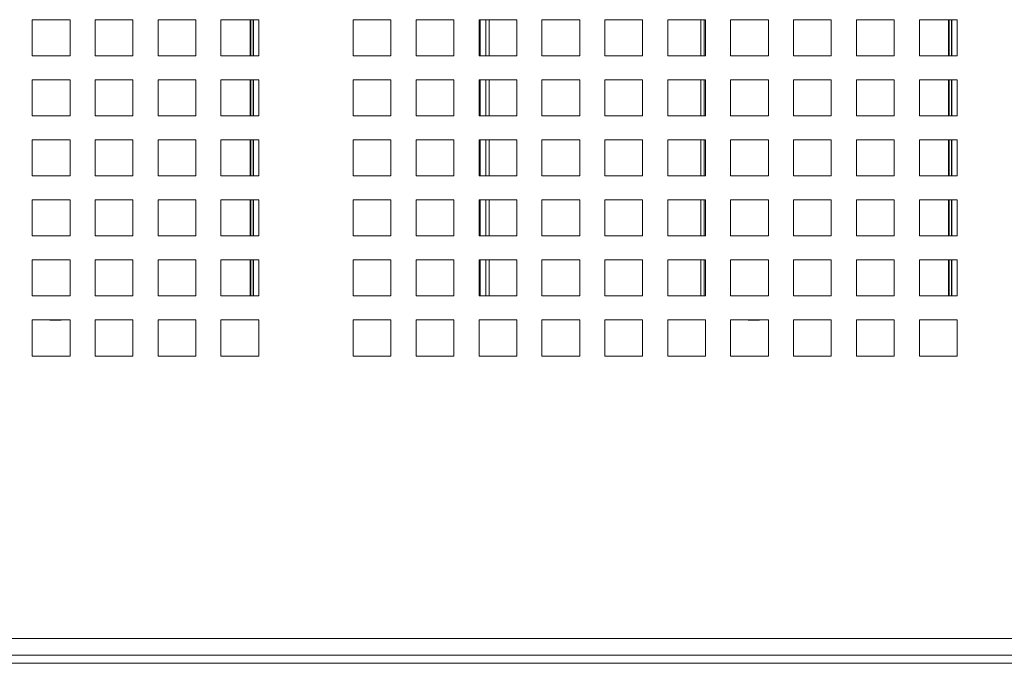
# Model space of a CAD drawing. Units: millimetres. Extents: x 169 to 5389, y 305 to 3993.
# Drawn here: x 2598 to 2717, y 1587 to 1665 of the extents above; entities that cross this region are included whole.
import ezdxf

# ---------------------------------------------------------------- set-up
doc = ezdxf.new("R2010")
doc.units = ezdxf.units.MM
doc.header["$LTSCALE"] = 14
doc.layers.add('AM - Drawing', color=7, linetype='Continuous', lineweight=5)

msp = doc.modelspace()

# ---------------------------------------------------------------- linework, layer by layer
at = {"layer": 'AM - Drawing'}
for p, q in [((2599.89, 1664.95), (2604.44, 1664.95)), ((2599.89, 1660.61), (2599.89, 1664.95)), ((2599.89, 1664.95), (2604.44, 1664.95)), ((2599.89, 1660.61), (2599.89, 1664.95)), ((2604.44, 1664.95), (2604.44, 1660.61)), ((2604.44, 1664.95), (2604.44, 1660.61)), ((2607.47, 1664.95), (2612.02, 1664.95)), ((2607.47, 1660.61), (2607.47, 1664.95)), ((2607.47, 1664.95), (2612.02, 1664.95)), ((2607.47, 1660.61), (2607.47, 1664.95)), ((2612.02, 1664.95), (2612.02, 1660.61)), ((2612.02, 1664.95), (2612.02, 1660.61)), ((2615.05, 1664.95), (2619.6, 1664.95)), ((2615.05, 1660.61), (2615.05, 1664.95)), ((2615.05, 1664.95), (2619.6, 1664.95)), ((2615.05, 1660.61), (2615.05, 1664.95)), ((2619.6, 1664.95), (2619.6, 1660.61)), ((2619.6, 1664.95), (2619.6, 1660.61)), ((2622.63, 1664.95), (2627.18, 1664.95)), ((2622.63, 1660.61), (2622.63, 1664.95)), ((2622.63, 1664.95), (2627.18, 1664.95)), ((2622.63, 1660.61), (2622.63, 1664.95)), ((2626.13, 1660.61), (2626.13, 1664.95)), ((2626.23, 1664.95), (2626.23, 1660.61)), ((2626.49, 1660.61), (2626.49, 1664.95)), ((2626.53, 1664.95), (2626.53, 1660.61)), ((2627.18, 1664.95), (2627.18, 1660.61)), ((2627.18, 1664.95), (2627.18, 1660.61)), ((2638.56, 1664.95), (2643.11, 1664.95)), ((2638.56, 1660.61), (2638.56, 1664.95)), ((2638.56, 1664.95), (2643.11, 1664.95)), ((2638.56, 1660.61), (2638.56, 1664.95)), ((2643.11, 1664.95), (2643.11, 1660.61)), ((2643.11, 1664.95), (2643.11, 1660.61)), ((2646.14, 1664.95), (2650.69, 1664.95)), ((2646.14, 1660.61), (2646.14, 1664.95)), ((2646.14, 1664.95), (2650.69, 1664.95)), ((2646.14, 1660.61), (2646.14, 1664.95)), ((2650.69, 1664.95), (2650.69, 1660.61)), ((2650.69, 1664.95), (2650.69, 1660.61)), ((2653.72, 1664.95), (2658.27, 1664.95)), ((2653.72, 1660.61), (2653.72, 1664.95)), ((2653.72, 1664.95), (2658.27, 1664.95)), ((2653.72, 1660.61), (2653.72, 1664.95)), ((2653.88, 1664.95), (2653.88, 1660.61)), ((2654.53, 1660.61), (2654.53, 1664.95)), ((2654.93, 1664.95), (2654.93, 1660.61)), ((2658.27, 1664.95), (2658.27, 1660.61)), ((2658.27, 1664.95), (2658.27, 1660.61)), ((2661.3, 1664.95), (2665.85, 1664.95)), ((2661.3, 1660.61), (2661.3, 1664.95)), ((2661.3, 1664.95), (2665.85, 1664.95)), ((2661.3, 1660.61), (2661.3, 1664.95)), ((2665.85, 1664.95), (2665.85, 1660.61)), ((2665.85, 1664.95), (2665.85, 1660.61)), ((2668.88, 1664.95), (2673.43, 1664.95)), ((2668.88, 1660.61), (2668.88, 1664.95)), ((2668.88, 1664.95), (2673.43, 1664.95)), ((2668.88, 1660.61), (2668.88, 1664.95)), ((2673.43, 1664.95), (2673.43, 1660.61)), ((2673.43, 1664.95), (2673.43, 1660.61)), ((2676.46, 1664.95), (2681.01, 1664.95)), ((2676.46, 1660.61), (2676.46, 1664.95)), ((2676.46, 1664.95), (2681.01, 1664.95)), ((2676.46, 1660.61), (2676.46, 1664.95)), ((2680.45, 1660.61), (2680.45, 1664.95)), ((2680.87, 1664.95), (2680.87, 1660.61)), ((2681.01, 1664.95), (2681.01, 1660.61)), ((2681.01, 1664.95), (2681.01, 1660.61)), ((2684.04, 1664.95), (2688.59, 1664.95)), ((2684.04, 1660.61), (2684.04, 1664.95)), ((2684.04, 1664.95), (2688.59, 1664.95)), ((2684.04, 1660.61), (2684.04, 1664.95)), ((2688.59, 1664.95), (2688.59, 1660.61)), ((2688.59, 1664.95), (2688.59, 1660.61)), ((2691.62, 1664.95), (2696.17, 1664.95)), ((2691.62, 1660.61), (2691.62, 1664.95)), ((2691.62, 1664.95), (2696.17, 1664.95)), ((2691.62, 1660.61), (2691.62, 1664.95)), ((2696.17, 1664.95), (2696.17, 1660.61)), ((2696.17, 1664.95), (2696.17, 1660.61)), ((2699.2, 1664.95), (2703.75, 1664.95)), ((2699.2, 1660.61), (2699.2, 1664.95)), ((2699.2, 1664.95), (2703.75, 1664.95)), ((2699.2, 1660.61), (2699.2, 1664.95)), ((2703.75, 1664.95), (2703.75, 1660.61)), ((2703.75, 1664.95), (2703.75, 1660.61)), ((2706.78, 1664.95), (2711.33, 1664.95)), ((2706.78, 1660.61), (2706.78, 1664.95)), ((2706.78, 1664.95), (2711.33, 1664.95)), ((2706.78, 1660.61), (2706.78, 1664.95)), ((2710.28, 1660.61), (2710.28, 1664.95)), ((2710.38, 1664.95), (2710.38, 1660.61)), ((2710.64, 1660.61), (2710.64, 1664.95)), ((2710.68, 1664.95), (2710.68, 1660.61)), ((2711.33, 1664.95), (2711.33, 1660.61)), ((2711.33, 1664.95), (2711.33, 1660.61)), ((2604.44, 1660.61), (2599.89, 1660.61)), ((2604.44, 1660.61), (2599.89, 1660.61)), ((2612.02, 1660.61), (2607.47, 1660.61)), ((2612.02, 1660.61), (2607.47, 1660.61)), ((2619.6, 1660.61), (2615.05, 1660.61)), ((2619.6, 1660.61), (2615.05, 1660.61)), ((2627.18, 1660.61), (2622.63, 1660.61)), ((2627.18, 1660.61), (2622.63, 1660.61)), ((2643.11, 1660.61), (2638.56, 1660.61)), ((2643.11, 1660.61), (2638.56, 1660.61)), ((2650.69, 1660.61), (2646.14, 1660.61)), ((2650.69, 1660.61), (2646.14, 1660.61)), ((2658.27, 1660.61), (2653.72, 1660.61)), ((2658.27, 1660.61), (2653.72, 1660.61)), ((2665.85, 1660.61), (2661.3, 1660.61)), ((2665.85, 1660.61), (2661.3, 1660.61)), ((2673.43, 1660.61), (2668.88, 1660.61)), ((2673.43, 1660.61), (2668.88, 1660.61)), ((2681.01, 1660.61), (2676.46, 1660.61)), ((2681.01, 1660.61), (2676.46, 1660.61)), ((2688.59, 1660.61), (2684.04, 1660.61)), ((2688.59, 1660.61), (2684.04, 1660.61)), ((2696.17, 1660.61), (2691.62, 1660.61)), ((2696.17, 1660.61), (2691.62, 1660.61)), ((2703.75, 1660.61), (2699.2, 1660.61)), ((2703.75, 1660.61), (2699.2, 1660.61)), ((2711.33, 1660.61), (2706.78, 1660.61)), ((2711.33, 1660.61), (2706.78, 1660.61)), ((2599.89, 1657.72), (2604.44, 1657.72)), ((2599.89, 1653.38), (2599.89, 1657.72)), ((2599.89, 1657.72), (2604.44, 1657.72)), ((2599.89, 1653.38), (2599.89, 1657.72)), ((2604.44, 1657.72), (2604.44, 1653.38)), ((2604.44, 1657.72), (2604.44, 1653.38)), ((2607.47, 1657.72), (2612.02, 1657.72)), ((2607.47, 1653.38), (2607.47, 1657.72)), ((2607.47, 1657.72), (2612.02, 1657.72)), ((2607.47, 1653.38), (2607.47, 1657.72)), ((2612.02, 1657.72), (2612.02, 1653.38)), ((2612.02, 1657.72), (2612.02, 1653.38)), ((2615.05, 1657.72), (2619.6, 1657.72)), ((2615.05, 1653.38), (2615.05, 1657.72)), ((2615.05, 1657.72), (2619.6, 1657.72)), ((2615.05, 1653.38), (2615.05, 1657.72)), ((2619.6, 1657.72), (2619.6, 1653.38)), ((2619.6, 1657.72), (2619.6, 1653.38)), ((2622.63, 1657.72), (2627.18, 1657.72)), ((2622.63, 1653.38), (2622.63, 1657.72)), ((2622.63, 1657.72), (2627.18, 1657.72)), ((2622.63, 1653.38), (2622.63, 1657.72)), ((2626.13, 1653.38), (2626.13, 1657.72)), ((2626.23, 1657.72), (2626.23, 1653.38)), ((2626.49, 1653.38), (2626.49, 1657.72)), ((2626.53, 1657.72), (2626.53, 1653.38)), ((2627.18, 1657.72), (2627.18, 1653.38)), ((2627.18, 1657.72), (2627.18, 1653.38)), ((2638.56, 1657.72), (2643.11, 1657.72)), ((2638.56, 1653.38), (2638.56, 1657.72)), ((2638.56, 1657.72), (2643.11, 1657.72)), ((2638.56, 1653.38), (2638.56, 1657.72)), ((2643.11, 1657.72), (2643.11, 1653.38)), ((2643.11, 1657.72), (2643.11, 1653.38)), ((2646.14, 1657.72), (2650.69, 1657.72)), ((2646.14, 1653.38), (2646.14, 1657.72)), ((2646.14, 1657.72), (2650.69, 1657.72)), ((2646.14, 1653.38), (2646.14, 1657.72)), ((2650.69, 1657.72), (2650.69, 1653.38)), ((2650.69, 1657.72), (2650.69, 1653.38)), ((2653.72, 1657.72), (2658.27, 1657.72)), ((2653.72, 1653.38), (2653.72, 1657.72)), ((2653.72, 1657.72), (2658.27, 1657.72)), ((2653.72, 1653.38), (2653.72, 1657.72)), ((2653.88, 1657.72), (2653.88, 1653.38)), ((2654.53, 1653.38), (2654.53, 1657.72)), ((2654.93, 1657.72), (2654.93, 1653.38)), ((2658.27, 1657.72), (2658.27, 1653.38)), ((2658.27, 1657.72), (2658.27, 1653.38)), ((2661.3, 1657.72), (2665.85, 1657.72)), ((2661.3, 1653.38), (2661.3, 1657.72)), ((2661.3, 1657.72), (2665.85, 1657.72)), ((2661.3, 1653.38), (2661.3, 1657.72)), ((2665.85, 1657.72), (2665.85, 1653.38)), ((2665.85, 1657.72), (2665.85, 1653.38)), ((2668.88, 1657.72), (2673.43, 1657.72)), ((2668.88, 1653.38), (2668.88, 1657.72)), ((2668.88, 1657.72), (2673.43, 1657.72)), ((2668.88, 1653.38), (2668.88, 1657.72)), ((2673.43, 1657.72), (2673.43, 1653.38)), ((2673.43, 1657.72), (2673.43, 1653.38)), ((2676.46, 1657.72), (2681.01, 1657.72)), ((2676.46, 1653.38), (2676.46, 1657.72)), ((2676.46, 1657.72), (2681.01, 1657.72)), ((2676.46, 1653.38), (2676.46, 1657.72)), ((2680.45, 1653.38), (2680.45, 1657.72)), ((2680.87, 1657.72), (2680.87, 1653.38)), ((2681.01, 1657.72), (2681.01, 1653.38)), ((2681.01, 1657.72), (2681.01, 1653.38)), ((2684.04, 1657.72), (2688.59, 1657.72)), ((2684.04, 1653.38), (2684.04, 1657.72)), ((2684.04, 1657.72), (2688.59, 1657.72)), ((2684.04, 1653.38), (2684.04, 1657.72)), ((2688.59, 1657.72), (2688.59, 1653.38)), ((2688.59, 1657.72), (2688.59, 1653.38)), ((2691.62, 1657.72), (2696.17, 1657.72)), ((2691.62, 1653.38), (2691.62, 1657.72)), ((2691.62, 1657.72), (2696.17, 1657.72)), ((2691.62, 1653.38), (2691.62, 1657.72)), ((2696.17, 1657.72), (2696.17, 1653.38)), ((2696.17, 1657.72), (2696.17, 1653.38)), ((2699.2, 1657.72), (2703.75, 1657.72)), ((2699.2, 1653.38), (2699.2, 1657.72)), ((2699.2, 1657.72), (2703.75, 1657.72)), ((2699.2, 1653.38), (2699.2, 1657.72)), ((2703.75, 1657.72), (2703.75, 1653.38)), ((2703.75, 1657.72), (2703.75, 1653.38)), ((2706.78, 1657.72), (2711.33, 1657.72)), ((2706.78, 1653.38), (2706.78, 1657.72)), ((2706.78, 1657.72), (2711.33, 1657.72)), ((2706.78, 1653.38), (2706.78, 1657.72)), ((2710.28, 1653.38), (2710.28, 1657.72)), ((2710.38, 1657.72), (2710.38, 1653.38)), ((2710.64, 1653.38), (2710.64, 1657.72)), ((2710.68, 1657.72), (2710.68, 1653.38)), ((2711.33, 1657.72), (2711.33, 1653.38)), ((2711.33, 1657.72), (2711.33, 1653.38)), ((2604.44, 1653.38), (2599.89, 1653.38)), ((2604.44, 1653.38), (2599.89, 1653.38)), ((2612.02, 1653.38), (2607.47, 1653.38)), ((2612.02, 1653.38), (2607.47, 1653.38)), ((2619.6, 1653.38), (2615.05, 1653.38)), ((2619.6, 1653.38), (2615.05, 1653.38)), ((2627.18, 1653.38), (2622.63, 1653.38)), ((2627.18, 1653.38), (2622.63, 1653.38)), ((2643.11, 1653.38), (2638.56, 1653.38)), ((2643.11, 1653.38), (2638.56, 1653.38)), ((2650.69, 1653.38), (2646.14, 1653.38)), ((2650.69, 1653.38), (2646.14, 1653.38)), ((2658.27, 1653.38), (2653.72, 1653.38)), ((2658.27, 1653.38), (2653.72, 1653.38)), ((2665.85, 1653.38), (2661.3, 1653.38)), ((2665.85, 1653.38), (2661.3, 1653.38)), ((2673.43, 1653.38), (2668.88, 1653.38)), ((2673.43, 1653.38), (2668.88, 1653.38)), ((2681.01, 1653.38), (2676.46, 1653.38)), ((2681.01, 1653.38), (2676.46, 1653.38)), ((2688.59, 1653.38), (2684.04, 1653.38)), ((2688.59, 1653.38), (2684.04, 1653.38)), ((2696.17, 1653.38), (2691.62, 1653.38)), ((2696.17, 1653.38), (2691.62, 1653.38)), ((2703.75, 1653.38), (2699.2, 1653.38)), ((2703.75, 1653.38), (2699.2, 1653.38)), ((2711.33, 1653.38), (2706.78, 1653.38)), ((2711.33, 1653.38), (2706.78, 1653.38)), ((2599.89, 1650.49), (2604.44, 1650.49)), ((2599.89, 1646.15), (2599.89, 1650.49)), ((2599.89, 1650.49), (2604.44, 1650.49)), ((2599.89, 1646.15), (2599.89, 1650.49)), ((2604.44, 1650.49), (2604.44, 1646.15)), ((2604.44, 1650.49), (2604.44, 1646.15)), ((2607.47, 1650.49), (2612.02, 1650.49)), ((2607.47, 1646.15), (2607.47, 1650.49)), ((2607.47, 1650.49), (2612.02, 1650.49)), ((2607.47, 1646.15), (2607.47, 1650.49)), ((2612.02, 1650.49), (2612.02, 1646.15)), ((2612.02, 1650.49), (2612.02, 1646.15)), ((2615.05, 1650.49), (2619.6, 1650.49)), ((2615.05, 1646.15), (2615.05, 1650.49)), ((2615.05, 1650.49), (2619.6, 1650.49)), ((2615.05, 1646.15), (2615.05, 1650.49)), ((2619.6, 1650.49), (2619.6, 1646.15)), ((2619.6, 1650.49), (2619.6, 1646.15)), ((2622.63, 1650.49), (2627.18, 1650.49)), ((2622.63, 1646.15), (2622.63, 1650.49)), ((2622.63, 1650.49), (2627.18, 1650.49)), ((2622.63, 1646.15), (2622.63, 1650.49)), ((2626.13, 1646.15), (2626.13, 1650.49)), ((2626.23, 1650.49), (2626.23, 1646.15)), ((2626.49, 1646.15), (2626.49, 1650.49)), ((2626.53, 1650.49), (2626.53, 1646.15)), ((2627.18, 1650.49), (2627.18, 1646.15)), ((2627.18, 1650.49), (2627.18, 1646.15)), ((2638.56, 1650.49), (2643.11, 1650.49)), ((2638.56, 1646.15), (2638.56, 1650.49)), ((2638.56, 1650.49), (2643.11, 1650.49)), ((2638.56, 1646.15), (2638.56, 1650.49)), ((2643.11, 1650.49), (2643.11, 1646.15)), ((2643.11, 1650.49), (2643.11, 1646.15)), ((2646.14, 1650.49), (2650.69, 1650.49)), ((2646.14, 1646.15), (2646.14, 1650.49)), ((2646.14, 1650.49), (2650.69, 1650.49)), ((2646.14, 1646.15), (2646.14, 1650.49)), ((2650.69, 1650.49), (2650.69, 1646.15)), ((2650.69, 1650.49), (2650.69, 1646.15)), ((2653.72, 1650.49), (2658.27, 1650.49)), ((2653.72, 1646.15), (2653.72, 1650.49)), ((2653.72, 1650.49), (2658.27, 1650.49)), ((2653.72, 1646.15), (2653.72, 1650.49)), ((2653.88, 1650.49), (2653.88, 1646.15)), ((2654.53, 1646.15), (2654.53, 1650.49)), ((2654.93, 1650.49), (2654.93, 1646.15)), ((2658.27, 1650.49), (2658.27, 1646.15)), ((2658.27, 1650.49), (2658.27, 1646.15)), ((2661.3, 1650.49), (2665.85, 1650.49)), ((2661.3, 1646.15), (2661.3, 1650.49)), ((2661.3, 1650.49), (2665.85, 1650.49)), ((2661.3, 1646.15), (2661.3, 1650.49)), ((2665.85, 1650.49), (2665.85, 1646.15)), ((2665.85, 1650.49), (2665.85, 1646.15)), ((2668.88, 1650.49), (2673.43, 1650.49)), ((2668.88, 1646.15), (2668.88, 1650.49)), ((2668.88, 1650.49), (2673.43, 1650.49)), ((2668.88, 1646.15), (2668.88, 1650.49)), ((2673.43, 1650.49), (2673.43, 1646.15)), ((2673.43, 1650.49), (2673.43, 1646.15)), ((2676.46, 1650.49), (2681.01, 1650.49)), ((2676.46, 1646.15), (2676.46, 1650.49)), ((2676.46, 1650.49), (2681.01, 1650.49)), ((2676.46, 1646.15), (2676.46, 1650.49)), ((2680.45, 1646.15), (2680.45, 1650.49)), ((2680.87, 1650.49), (2680.87, 1646.15)), ((2681.01, 1650.49), (2681.01, 1646.15)), ((2681.01, 1650.49), (2681.01, 1646.15)), ((2684.04, 1650.49), (2688.59, 1650.49)), ((2684.04, 1646.15), (2684.04, 1650.49)), ((2684.04, 1650.49), (2688.59, 1650.49)), ((2684.04, 1646.15), (2684.04, 1650.49)), ((2688.59, 1650.49), (2688.59, 1646.15)), ((2688.59, 1650.49), (2688.59, 1646.15)), ((2691.62, 1650.49), (2696.17, 1650.49)), ((2691.62, 1646.15), (2691.62, 1650.49)), ((2691.62, 1650.49), (2696.17, 1650.49)), ((2691.62, 1646.15), (2691.62, 1650.49)), ((2696.17, 1650.49), (2696.17, 1646.15)), ((2696.17, 1650.49), (2696.17, 1646.15)), ((2699.2, 1650.49), (2703.75, 1650.49)), ((2699.2, 1646.15), (2699.2, 1650.49)), ((2699.2, 1650.49), (2703.75, 1650.49)), ((2699.2, 1646.15), (2699.2, 1650.49)), ((2703.75, 1650.49), (2703.75, 1646.15)), ((2703.75, 1650.49), (2703.75, 1646.15)), ((2706.78, 1650.49), (2711.33, 1650.49)), ((2706.78, 1646.15), (2706.78, 1650.49)), ((2706.78, 1650.49), (2711.33, 1650.49)), ((2706.78, 1646.15), (2706.78, 1650.49)), ((2710.28, 1646.15), (2710.28, 1650.49)), ((2710.38, 1650.49), (2710.38, 1646.15)), ((2710.64, 1646.15), (2710.64, 1650.49)), ((2710.68, 1650.49), (2710.68, 1646.15)), ((2711.33, 1650.49), (2711.33, 1646.15)), ((2711.33, 1650.49), (2711.33, 1646.15)), ((2604.44, 1646.15), (2599.89, 1646.15)), ((2604.44, 1646.15), (2599.89, 1646.15)), ((2612.02, 1646.15), (2607.47, 1646.15)), ((2612.02, 1646.15), (2607.47, 1646.15)), ((2619.6, 1646.15), (2615.05, 1646.15)), ((2619.6, 1646.15), (2615.05, 1646.15)), ((2627.18, 1646.15), (2622.63, 1646.15)), ((2627.18, 1646.15), (2622.63, 1646.15)), ((2643.11, 1646.15), (2638.56, 1646.15)), ((2643.11, 1646.15), (2638.56, 1646.15)), ((2650.69, 1646.15), (2646.14, 1646.15)), ((2650.69, 1646.15), (2646.14, 1646.15)), ((2658.27, 1646.15), (2653.72, 1646.15)), ((2658.27, 1646.15), (2653.72, 1646.15)), ((2665.85, 1646.15), (2661.3, 1646.15)), ((2665.85, 1646.15), (2661.3, 1646.15)), ((2673.43, 1646.15), (2668.88, 1646.15)), ((2673.43, 1646.15), (2668.88, 1646.15)), ((2681.01, 1646.15), (2676.46, 1646.15)), ((2681.01, 1646.15), (2676.46, 1646.15)), ((2688.59, 1646.15), (2684.04, 1646.15)), ((2688.59, 1646.15), (2684.04, 1646.15)), ((2696.17, 1646.15), (2691.62, 1646.15)), ((2696.17, 1646.15), (2691.62, 1646.15)), ((2703.75, 1646.15), (2699.2, 1646.15)), ((2703.75, 1646.15), (2699.2, 1646.15)), ((2711.33, 1646.15), (2706.78, 1646.15)), ((2711.33, 1646.15), (2706.78, 1646.15)), ((2599.89, 1643.26), (2604.44, 1643.26)), ((2599.89, 1638.92), (2599.89, 1643.26)), ((2599.89, 1643.26), (2604.44, 1643.26)), ((2599.89, 1638.92), (2599.89, 1643.26)), ((2604.44, 1643.26), (2604.44, 1638.92)), ((2604.44, 1643.26), (2604.44, 1638.92)), ((2607.47, 1643.26), (2612.02, 1643.26)), ((2607.47, 1638.92), (2607.47, 1643.26)), ((2607.47, 1643.26), (2612.02, 1643.26)), ((2607.47, 1638.92), (2607.47, 1643.26)), ((2612.02, 1643.26), (2612.02, 1638.92)), ((2612.02, 1643.26), (2612.02, 1638.92)), ((2615.05, 1643.26), (2619.6, 1643.26)), ((2615.05, 1638.92), (2615.05, 1643.26)), ((2615.05, 1643.26), (2619.6, 1643.26)), ((2615.05, 1638.92), (2615.05, 1643.26)), ((2619.6, 1643.26), (2619.6, 1638.92)), ((2619.6, 1643.26), (2619.6, 1638.92)), ((2622.63, 1643.26), (2627.18, 1643.26)), ((2622.63, 1638.92), (2622.63, 1643.26)), ((2622.63, 1643.26), (2627.18, 1643.26)), ((2622.63, 1638.92), (2622.63, 1643.26)), ((2626.13, 1638.92), (2626.13, 1643.26)), ((2626.23, 1643.26), (2626.23, 1638.92)), ((2626.49, 1638.92), (2626.49, 1643.26)), ((2626.53, 1643.26), (2626.53, 1638.92)), ((2627.18, 1643.26), (2627.18, 1638.92)), ((2627.18, 1643.26), (2627.18, 1638.92)), ((2638.56, 1643.26), (2643.11, 1643.26)), ((2638.56, 1638.92), (2638.56, 1643.26)), ((2638.56, 1643.26), (2643.11, 1643.26)), ((2638.56, 1638.92), (2638.56, 1643.26)), ((2643.11, 1643.26), (2643.11, 1638.92)), ((2643.11, 1643.26), (2643.11, 1638.92)), ((2646.14, 1643.26), (2650.69, 1643.26)), ((2646.14, 1638.92), (2646.14, 1643.26)), ((2646.14, 1643.26), (2650.69, 1643.26)), ((2646.14, 1638.92), (2646.14, 1643.26)), ((2650.69, 1643.26), (2650.69, 1638.92)), ((2650.69, 1643.26), (2650.69, 1638.92)), ((2653.72, 1643.26), (2658.27, 1643.26)), ((2653.72, 1638.92), (2653.72, 1643.26)), ((2653.72, 1643.26), (2658.27, 1643.26)), ((2653.72, 1638.92), (2653.72, 1643.26)), ((2653.88, 1643.26), (2653.88, 1638.92)), ((2654.53, 1638.92), (2654.53, 1643.26)), ((2654.93, 1643.26), (2654.93, 1638.92)), ((2658.27, 1643.26), (2658.27, 1638.92)), ((2658.27, 1643.26), (2658.27, 1638.92)), ((2661.3, 1643.26), (2665.85, 1643.26)), ((2661.3, 1638.92), (2661.3, 1643.26)), ((2661.3, 1643.26), (2665.85, 1643.26)), ((2661.3, 1638.92), (2661.3, 1643.26)), ((2665.85, 1643.26), (2665.85, 1638.92)), ((2665.85, 1643.26), (2665.85, 1638.92)), ((2668.88, 1643.26), (2673.43, 1643.26)), ((2668.88, 1638.92), (2668.88, 1643.26)), ((2668.88, 1643.26), (2673.43, 1643.26)), ((2668.88, 1638.92), (2668.88, 1643.26)), ((2673.43, 1643.26), (2673.43, 1638.92)), ((2673.43, 1643.26), (2673.43, 1638.92)), ((2676.46, 1643.26), (2681.01, 1643.26)), ((2676.46, 1638.92), (2676.46, 1643.26)), ((2676.46, 1643.26), (2681.01, 1643.26)), ((2676.46, 1638.92), (2676.46, 1643.26)), ((2680.45, 1638.92), (2680.45, 1643.26)), ((2680.87, 1643.26), (2680.87, 1638.92)), ((2681.01, 1643.26), (2681.01, 1638.92)), ((2681.01, 1643.26), (2681.01, 1638.92)), ((2684.04, 1643.26), (2688.59, 1643.26)), ((2684.04, 1638.92), (2684.04, 1643.26)), ((2684.04, 1643.26), (2688.59, 1643.26)), ((2684.04, 1638.92), (2684.04, 1643.26)), ((2688.59, 1643.26), (2688.59, 1638.92)), ((2688.59, 1643.26), (2688.59, 1638.92)), ((2691.62, 1643.26), (2696.17, 1643.26)), ((2691.62, 1638.92), (2691.62, 1643.26)), ((2691.62, 1643.26), (2696.17, 1643.26)), ((2691.62, 1638.92), (2691.62, 1643.26)), ((2696.17, 1643.26), (2696.17, 1638.92)), ((2696.17, 1643.26), (2696.17, 1638.92)), ((2699.2, 1643.26), (2703.75, 1643.26)), ((2699.2, 1638.92), (2699.2, 1643.26)), ((2699.2, 1643.26), (2703.75, 1643.26)), ((2699.2, 1638.92), (2699.2, 1643.26)), ((2703.75, 1643.26), (2703.75, 1638.92)), ((2703.75, 1643.26), (2703.75, 1638.92)), ((2706.78, 1643.26), (2711.33, 1643.26)), ((2706.78, 1638.92), (2706.78, 1643.26)), ((2706.78, 1643.26), (2711.33, 1643.26)), ((2706.78, 1638.92), (2706.78, 1643.26)), ((2710.28, 1638.92), (2710.28, 1643.26)), ((2710.38, 1643.26), (2710.38, 1638.92)), ((2710.64, 1638.92), (2710.64, 1643.26)), ((2710.68, 1643.26), (2710.68, 1638.92)), ((2711.33, 1643.26), (2711.33, 1638.92)), ((2711.33, 1643.26), (2711.33, 1638.92)), ((2604.44, 1638.92), (2599.89, 1638.92)), ((2604.44, 1638.92), (2599.89, 1638.92)), ((2612.02, 1638.92), (2607.47, 1638.92)), ((2612.02, 1638.92), (2607.47, 1638.92)), ((2619.6, 1638.92), (2615.05, 1638.92)), ((2619.6, 1638.92), (2615.05, 1638.92)), ((2627.18, 1638.92), (2622.63, 1638.92)), ((2627.18, 1638.92), (2622.63, 1638.92)), ((2643.11, 1638.92), (2638.56, 1638.92)), ((2643.11, 1638.92), (2638.56, 1638.92)), ((2650.69, 1638.92), (2646.14, 1638.92)), ((2650.69, 1638.92), (2646.14, 1638.92)), ((2658.27, 1638.92), (2653.72, 1638.92)), ((2658.27, 1638.92), (2653.72, 1638.92)), ((2665.85, 1638.92), (2661.3, 1638.92)), ((2665.85, 1638.92), (2661.3, 1638.92)), ((2673.43, 1638.92), (2668.88, 1638.92)), ((2673.43, 1638.92), (2668.88, 1638.92)), ((2681.01, 1638.92), (2676.46, 1638.92)), ((2681.01, 1638.92), (2676.46, 1638.92)), ((2688.59, 1638.92), (2684.04, 1638.92)), ((2688.59, 1638.92), (2684.04, 1638.92)), ((2696.17, 1638.92), (2691.62, 1638.92)), ((2696.17, 1638.92), (2691.62, 1638.92)), ((2703.75, 1638.92), (2699.2, 1638.92)), ((2703.75, 1638.92), (2699.2, 1638.92)), ((2711.33, 1638.92), (2706.78, 1638.92)), ((2711.33, 1638.92), (2706.78, 1638.92)), ((2599.89, 1636.03), (2604.44, 1636.03)), ((2599.89, 1631.69), (2599.89, 1636.03)), ((2599.89, 1636.03), (2604.44, 1636.03)), ((2599.89, 1631.69), (2599.89, 1636.03)), ((2604.44, 1636.03), (2604.44, 1631.69)), ((2604.44, 1636.03), (2604.44, 1631.69)), ((2607.47, 1636.03), (2612.02, 1636.03)), ((2607.47, 1631.69), (2607.47, 1636.03)), ((2607.47, 1636.03), (2612.02, 1636.03)), ((2607.47, 1631.69), (2607.47, 1636.03)), ((2612.02, 1636.03), (2612.02, 1631.69)), ((2612.02, 1636.03), (2612.02, 1631.69)), ((2615.05, 1636.03), (2619.6, 1636.03)), ((2615.05, 1631.69), (2615.05, 1636.03)), ((2615.05, 1636.03), (2619.6, 1636.03)), ((2615.05, 1631.69), (2615.05, 1636.03)), ((2619.6, 1636.03), (2619.6, 1631.69)), ((2619.6, 1636.03), (2619.6, 1631.69)), ((2622.63, 1636.03), (2627.18, 1636.03)), ((2622.63, 1631.69), (2622.63, 1636.03)), ((2622.63, 1636.03), (2627.18, 1636.03)), ((2622.63, 1631.69), (2622.63, 1636.03)), ((2626.13, 1631.69), (2626.13, 1636.03)), ((2626.23, 1636.03), (2626.23, 1631.69)), ((2626.49, 1631.69), (2626.49, 1636.03)), ((2626.53, 1636.03), (2626.53, 1631.69)), ((2627.18, 1636.03), (2627.18, 1631.69)), ((2627.18, 1636.03), (2627.18, 1631.69)), ((2638.56, 1636.03), (2643.11, 1636.03)), ((2638.56, 1631.69), (2638.56, 1636.03)), ((2638.56, 1636.03), (2643.11, 1636.03)), ((2638.56, 1631.69), (2638.56, 1636.03)), ((2643.11, 1636.03), (2643.11, 1631.69)), ((2643.11, 1636.03), (2643.11, 1631.69)), ((2646.14, 1636.03), (2650.69, 1636.03)), ((2646.14, 1631.69), (2646.14, 1636.03)), ((2646.14, 1636.03), (2650.69, 1636.03)), ((2646.14, 1631.69), (2646.14, 1636.03)), ((2650.69, 1636.03), (2650.69, 1631.69)), ((2650.69, 1636.03), (2650.69, 1631.69)), ((2653.72, 1636.03), (2658.27, 1636.03)), ((2653.72, 1631.69), (2653.72, 1636.03)), ((2653.72, 1636.03), (2658.27, 1636.03)), ((2653.72, 1631.69), (2653.72, 1636.03)), ((2653.88, 1636.03), (2653.88, 1631.69)), ((2654.53, 1631.69), (2654.53, 1636.03)), ((2654.93, 1636.03), (2654.93, 1631.69)), ((2658.27, 1636.03), (2658.27, 1631.69)), ((2658.27, 1636.03), (2658.27, 1631.69)), ((2661.3, 1636.03), (2665.85, 1636.03)), ((2661.3, 1631.69), (2661.3, 1636.03)), ((2661.3, 1636.03), (2665.85, 1636.03)), ((2661.3, 1631.69), (2661.3, 1636.03)), ((2665.85, 1636.03), (2665.85, 1631.69)), ((2665.85, 1636.03), (2665.85, 1631.69)), ((2668.88, 1636.03), (2673.43, 1636.03)), ((2668.88, 1631.69), (2668.88, 1636.03)), ((2668.88, 1636.03), (2673.43, 1636.03)), ((2668.88, 1631.69), (2668.88, 1636.03)), ((2673.43, 1636.03), (2673.43, 1631.69)), ((2673.43, 1636.03), (2673.43, 1631.69)), ((2676.46, 1636.03), (2681.01, 1636.03)), ((2676.46, 1631.69), (2676.46, 1636.03)), ((2676.46, 1636.03), (2681.01, 1636.03)), ((2676.46, 1631.69), (2676.46, 1636.03)), ((2680.45, 1631.69), (2680.45, 1636.03)), ((2680.87, 1636.03), (2680.87, 1631.69)), ((2681.01, 1636.03), (2681.01, 1631.69)), ((2681.01, 1636.03), (2681.01, 1631.69)), ((2684.04, 1636.03), (2688.59, 1636.03)), ((2684.04, 1631.69), (2684.04, 1636.03)), ((2684.04, 1636.03), (2688.59, 1636.03)), ((2684.04, 1631.69), (2684.04, 1636.03)), ((2688.59, 1636.03), (2688.59, 1631.69)), ((2688.59, 1636.03), (2688.59, 1631.69)), ((2691.62, 1636.03), (2696.17, 1636.03)), ((2691.62, 1631.69), (2691.62, 1636.03)), ((2691.62, 1636.03), (2696.17, 1636.03)), ((2691.62, 1631.69), (2691.62, 1636.03)), ((2696.17, 1636.03), (2696.17, 1631.69)), ((2696.17, 1636.03), (2696.17, 1631.69)), ((2699.2, 1636.03), (2703.75, 1636.03)), ((2699.2, 1631.69), (2699.2, 1636.03)), ((2699.2, 1636.03), (2703.75, 1636.03)), ((2699.2, 1631.69), (2699.2, 1636.03)), ((2703.75, 1636.03), (2703.75, 1631.69)), ((2703.75, 1636.03), (2703.75, 1631.69)), ((2706.78, 1636.03), (2711.33, 1636.03)), ((2706.78, 1631.69), (2706.78, 1636.03)), ((2706.78, 1636.03), (2711.33, 1636.03)), ((2706.78, 1631.69), (2706.78, 1636.03)), ((2710.28, 1631.69), (2710.28, 1636.03)), ((2710.38, 1636.03), (2710.38, 1631.69)), ((2710.64, 1631.69), (2710.64, 1636.03)), ((2710.68, 1636.03), (2710.68, 1631.69)), ((2711.33, 1636.03), (2711.33, 1631.69)), ((2711.33, 1636.03), (2711.33, 1631.69)), ((2604.44, 1631.69), (2599.89, 1631.69)), ((2604.44, 1631.69), (2599.89, 1631.69)), ((2612.02, 1631.69), (2607.47, 1631.69)), ((2612.02, 1631.69), (2607.47, 1631.69)), ((2619.6, 1631.69), (2615.05, 1631.69)), ((2619.6, 1631.69), (2615.05, 1631.69)), ((2627.18, 1631.69), (2622.63, 1631.69)), ((2627.18, 1631.69), (2622.63, 1631.69)), ((2643.11, 1631.69), (2638.56, 1631.69)), ((2643.11, 1631.69), (2638.56, 1631.69)), ((2650.69, 1631.69), (2646.14, 1631.69)), ((2650.69, 1631.69), (2646.14, 1631.69)), ((2658.27, 1631.69), (2653.72, 1631.69)), ((2658.27, 1631.69), (2653.72, 1631.69)), ((2665.85, 1631.69), (2661.3, 1631.69)), ((2665.85, 1631.69), (2661.3, 1631.69)), ((2673.43, 1631.69), (2668.88, 1631.69)), ((2673.43, 1631.69), (2668.88, 1631.69)), ((2681.01, 1631.69), (2676.46, 1631.69)), ((2681.01, 1631.69), (2676.46, 1631.69)), ((2688.59, 1631.69), (2684.04, 1631.69)), ((2688.59, 1631.69), (2684.04, 1631.69)), ((2696.17, 1631.69), (2691.62, 1631.69)), ((2696.17, 1631.69), (2691.62, 1631.69)), ((2703.75, 1631.69), (2699.2, 1631.69)), ((2703.75, 1631.69), (2699.2, 1631.69)), ((2711.33, 1631.69), (2706.78, 1631.69)), ((2711.33, 1631.69), (2706.78, 1631.69)), ((2599.89, 1628.8), (2604.44, 1628.8)), ((2599.89, 1624.46), (2599.89, 1628.8)), ((2599.89, 1628.8), (2604.44, 1628.8)), ((2599.89, 1624.46), (2599.89, 1628.8)), ((2601.99, 1628.76), (2601.99, 1628.8)), ((2603.37, 1628.76), (2601.99, 1628.76)), ((2603.37, 1628.8), (2603.37, 1628.76)), ((2604.44, 1628.8), (2604.44, 1624.46)), ((2604.44, 1628.8), (2604.44, 1624.46)), ((2607.47, 1628.8), (2612.02, 1628.8)), ((2607.47, 1624.46), (2607.47, 1628.8)), ((2607.47, 1628.8), (2612.02, 1628.8)), ((2607.47, 1624.46), (2607.47, 1628.8)), ((2612.02, 1628.8), (2612.02, 1624.46)), ((2612.02, 1628.8), (2612.02, 1624.46)), ((2615.05, 1628.8), (2619.6, 1628.8)), ((2615.05, 1624.46), (2615.05, 1628.8)), ((2615.05, 1628.8), (2619.6, 1628.8)), ((2615.05, 1624.46), (2615.05, 1628.8)), ((2619.6, 1628.8), (2619.6, 1624.46)), ((2619.6, 1628.8), (2619.6, 1624.46)), ((2622.63, 1628.8), (2627.18, 1628.8)), ((2622.63, 1624.46), (2622.63, 1628.8)), ((2622.63, 1628.8), (2627.18, 1628.8)), ((2622.63, 1624.46), (2622.63, 1628.8)), ((2627.18, 1628.8), (2627.18, 1624.46)), ((2627.18, 1628.8), (2627.18, 1624.46)), ((2638.56, 1628.8), (2643.11, 1628.8)), ((2638.56, 1624.46), (2638.56, 1628.8)), ((2638.56, 1628.8), (2643.11, 1628.8)), ((2638.56, 1624.46), (2638.56, 1628.8)), ((2643.11, 1628.8), (2643.11, 1624.46)), ((2643.11, 1628.8), (2643.11, 1624.46)), ((2646.14, 1628.8), (2650.69, 1628.8)), ((2646.14, 1624.46), (2646.14, 1628.8)), ((2646.14, 1628.8), (2650.69, 1628.8)), ((2646.14, 1624.46), (2646.14, 1628.8)), ((2650.69, 1628.8), (2650.69, 1624.46)), ((2650.69, 1628.8), (2650.69, 1624.46)), ((2653.72, 1628.8), (2658.27, 1628.8)), ((2653.72, 1624.46), (2653.72, 1628.8)), ((2653.72, 1628.8), (2658.27, 1628.8)), ((2653.72, 1624.46), (2653.72, 1628.8)), ((2658.27, 1628.8), (2658.27, 1624.46)), ((2658.27, 1628.8), (2658.27, 1624.46)), ((2661.3, 1628.8), (2665.85, 1628.8)), ((2661.3, 1624.46), (2661.3, 1628.8)), ((2661.3, 1628.8), (2665.85, 1628.8)), ((2661.3, 1624.46), (2661.3, 1628.8)), ((2665.85, 1628.8), (2665.85, 1624.46)), ((2665.85, 1628.8), (2665.85, 1624.46)), ((2668.88, 1628.8), (2673.43, 1628.8)), ((2668.88, 1624.46), (2668.88, 1628.8)), ((2668.88, 1628.8), (2673.43, 1628.8)), ((2668.88, 1624.46), (2668.88, 1628.8)), ((2673.43, 1628.8), (2673.43, 1624.46)), ((2673.43, 1628.8), (2673.43, 1624.46)), ((2676.46, 1628.8), (2681.01, 1628.8)), ((2676.46, 1624.46), (2676.46, 1628.8)), ((2676.46, 1628.8), (2681.01, 1628.8)), ((2676.46, 1624.46), (2676.46, 1628.8)), ((2681.01, 1628.8), (2681.01, 1624.46)), ((2681.01, 1628.8), (2681.01, 1624.46)), ((2684.04, 1628.8), (2688.59, 1628.8)), ((2684.04, 1624.46), (2684.04, 1628.8)), ((2684.04, 1628.8), (2688.59, 1628.8)), ((2684.04, 1624.46), (2684.04, 1628.8)), ((2686.14, 1628.76), (2686.14, 1628.8)), ((2687.52, 1628.76), (2686.14, 1628.76)), ((2687.52, 1628.8), (2687.52, 1628.76)), ((2688.59, 1628.8), (2688.59, 1624.46)), ((2688.59, 1628.8), (2688.59, 1624.46)), ((2691.62, 1628.8), (2696.17, 1628.8)), ((2691.62, 1624.46), (2691.62, 1628.8)), ((2691.62, 1628.8), (2696.17, 1628.8)), ((2691.62, 1624.46), (2691.62, 1628.8)), ((2696.17, 1628.8), (2696.17, 1624.46)), ((2696.17, 1628.8), (2696.17, 1624.46)), ((2699.2, 1628.8), (2703.75, 1628.8)), ((2699.2, 1624.46), (2699.2, 1628.8)), ((2699.2, 1628.8), (2703.75, 1628.8)), ((2699.2, 1624.46), (2699.2, 1628.8)), ((2703.75, 1628.8), (2703.75, 1624.46)), ((2703.75, 1628.8), (2703.75, 1624.46)), ((2706.78, 1628.8), (2711.33, 1628.8)), ((2706.78, 1624.46), (2706.78, 1628.8)), ((2706.78, 1628.8), (2711.33, 1628.8)), ((2706.78, 1624.46), (2706.78, 1628.8)), ((2711.33, 1628.8), (2711.33, 1624.46)), ((2711.33, 1628.8), (2711.33, 1624.46)), ((2604.44, 1624.46), (2599.89, 1624.46)), ((2604.44, 1624.46), (2599.89, 1624.46)), ((2612.02, 1624.46), (2607.47, 1624.46)), ((2612.02, 1624.46), (2607.47, 1624.46)), ((2619.6, 1624.46), (2615.05, 1624.46)), ((2619.6, 1624.46), (2615.05, 1624.46)), ((2627.18, 1624.46), (2622.63, 1624.46)), ((2627.18, 1624.46), (2622.63, 1624.46)), ((2643.11, 1624.46), (2638.56, 1624.46)), ((2643.11, 1624.46), (2638.56, 1624.46)), ((2650.69, 1624.46), (2646.14, 1624.46)), ((2650.69, 1624.46), (2646.14, 1624.46)), ((2658.27, 1624.46), (2653.72, 1624.46)), ((2658.27, 1624.46), (2653.72, 1624.46)), ((2665.85, 1624.46), (2661.3, 1624.46)), ((2665.85, 1624.46), (2661.3, 1624.46)), ((2673.43, 1624.46), (2668.88, 1624.46)), ((2673.43, 1624.46), (2668.88, 1624.46)), ((2681.01, 1624.46), (2676.46, 1624.46)), ((2681.01, 1624.46), (2676.46, 1624.46)), ((2688.59, 1624.46), (2684.04, 1624.46)), ((2688.59, 1624.46), (2684.04, 1624.46)), ((2696.17, 1624.46), (2691.62, 1624.46)), ((2696.17, 1624.46), (2691.62, 1624.46)), ((2703.75, 1624.46), (2699.2, 1624.46)), ((2703.75, 1624.46), (2699.2, 1624.46)), ((2711.33, 1624.46), (2706.78, 1624.46)), ((2711.33, 1624.46), (2706.78, 1624.46)), ((3072.93, 1590.46), (2276.93, 1590.46)), ((3048.13, 1588.46), (2301.73, 1588.46)), ((2989.14, 1587.46), (2285.72, 1587.46))]:
    msp.add_line(p, q, dxfattribs=at)

doc.saveas('drawing.dxf')
